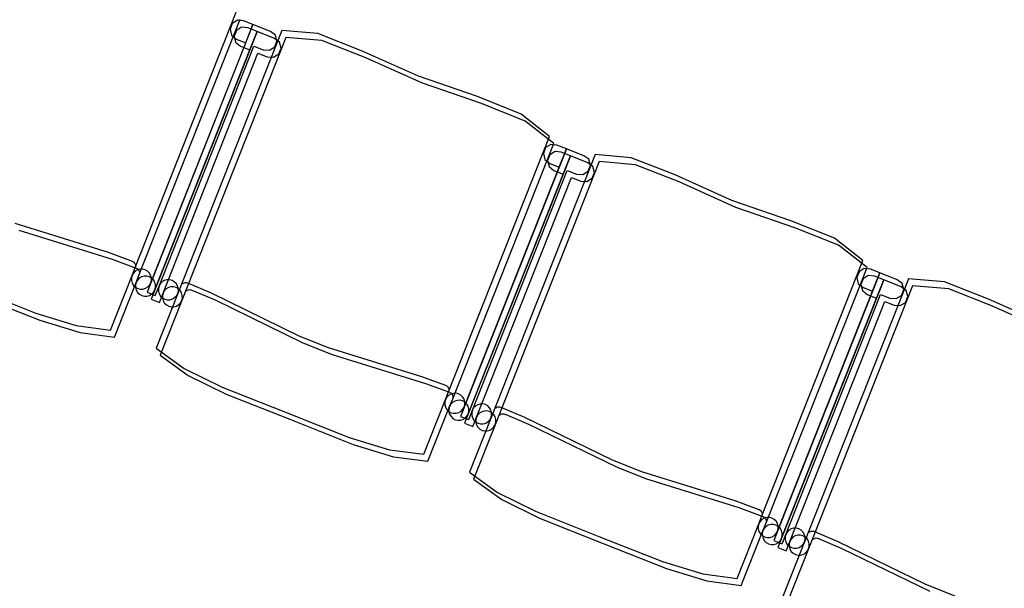
# Model space of a CAD drawing. Extents: x -6710 to 5226, y -4718 to 5446.
# Drawn here: x -643 to -497, y -1011 to -927 of the extents above; entities that cross this region are included whole.
import ezdxf

# ---------------------------------------------------------------- set-up
doc = ezdxf.new("R2010")
doc.units = 0
doc.header["$MEASUREMENT"] = 0
doc.layers.get('0').update_dxf_attribs({"linetype": 'CONTINUOUS'})

msp = doc.modelspace()

# ---------------------------------------------------------------- linework, layer by layer
for p, q in [((-625.83, -963.54), (-610.85, -925.7)), ((-625.23, -964.57), (-610.25, -926.74)), ((-608.37, -927.53), (-624.08, -967.19)), ((-611.44, -927.37), (-611.77, -928.22)), ((-610.66, -926.87), (-611.44, -927.37)), ((-609.76, -926.98), (-610.66, -926.87)), ((-608.37, -927.53), (-609.76, -926.98)), ((-609.45, -930.25), (-608.37, -927.53)), ((-605.77, -928.56), (-608.37, -927.53)), ((-607.77, -928.57), (-623.47, -968.23)), ((-604.09, -928.38), (-619.54, -967.38)), ((-611.77, -928.22), (-611.55, -929.11)), ((-610.83, -928.4), (-611.17, -929.26)), ((-610.05, -927.91), (-610.83, -928.4)), ((-609.15, -928.02), (-610.05, -927.91)), ((-607.77, -928.57), (-609.15, -928.02)), ((-608.85, -931.29), (-607.77, -928.57)), ((-605.16, -929.6), (-607.77, -928.57)), ((-605.04, -929.1), (-605.77, -928.56)), ((-598.74, -928.86), (-604.09, -928.38)), ((-592.25, -931.4), (-598.74, -928.86)), ((-623.53, -965.81), (-609.45, -930.25)), ((-603.49, -929.42), (-618.93, -968.42)), ((-611.55, -929.11), (-610.84, -929.7)), ((-611.17, -929.26), (-610.94, -930.15)), ((-610.94, -930.15), (-610.23, -930.74)), ((-610.84, -929.7), (-609.45, -930.25)), ((-604.43, -930.14), (-605.16, -929.6)), ((-605.15, -930.84), (-604.81, -929.99)), ((-604.81, -929.99), (-605.04, -929.1)), ((-604.21, -931.03), (-604.43, -930.14)), ((-598.13, -929.9), (-603.49, -929.42)), ((-591.64, -932.44), (-598.13, -929.9)), ((-622.92, -966.84), (-608.85, -931.29)), ((-622.31, -966.29), (-608.23, -930.73)), ((-621.7, -967.33), (-607.63, -931.77)), ((-610.23, -930.74), (-608.85, -931.29)), ((-608.23, -930.73), (-606.85, -931.28)), ((-607.63, -931.77), (-606.24, -932.32)), ((-606.85, -931.28), (-605.93, -931.34)), ((-605.93, -931.34), (-605.15, -930.84)), ((-605.32, -932.38), (-604.54, -931.88)), ((-604.54, -931.88), (-604.21, -931.03)), ((-583.81, -935.19), (-592.25, -931.4)), ((-606.24, -932.32), (-605.32, -932.38)), ((-583.21, -936.23), (-591.64, -932.44)), ((-575.07, -938.2), (-583.81, -935.19)), ((-574.47, -939.24), (-583.21, -936.23)), ((-568.6, -940.79), (-575.07, -938.2)), ((-568, -941.83), (-574.47, -939.24)), ((-564.37, -944.11), (-568.6, -940.79)), ((-563.76, -945.14), (-568, -941.83)), ((-579.35, -981.94), (-564.37, -944.11)), ((-578.74, -982.98), (-563.76, -945.14)), ((-561.88, -945.93), (-577.59, -985.6)), ((-564.95, -945.77), (-565.29, -946.63)), ((-564.17, -945.28), (-564.95, -945.77)), ((-563.56, -946.32), (-564.34, -946.81)), ((-563.27, -945.38), (-564.17, -945.28)), ((-562.66, -946.42), (-563.56, -946.32)), ((-561.88, -945.93), (-563.27, -945.38)), ((-562.96, -948.66), (-561.88, -945.93)), ((-561.28, -946.97), (-562.66, -946.42)), ((-559.28, -946.96), (-561.88, -945.93)), ((-561.28, -946.97), (-576.98, -986.63)), ((-557.6, -946.78), (-573.05, -985.79)), ((-557, -947.82), (-572.45, -986.83)), ((-565.29, -946.63), (-565.06, -947.52)), ((-565.06, -947.52), (-564.35, -948.11)), ((-564.34, -946.81), (-564.68, -947.67)), ((-564.68, -947.67), (-564.45, -948.56)), ((-562.36, -949.69), (-561.28, -946.97)), ((-558.68, -948), (-561.28, -946.97)), ((-558.55, -947.5), (-559.28, -946.96)), ((-558.32, -948.39), (-558.55, -947.5)), ((-552.25, -947.27), (-557.6, -946.78)), ((-551.64, -948.31), (-557, -947.82)), ((-545.76, -949.81), (-552.25, -947.27)), ((-577.04, -984.21), (-562.96, -948.66)), ((-575.82, -984.69), (-561.74, -949.14)), ((-564.45, -948.56), (-563.74, -949.15)), ((-564.35, -948.11), (-562.96, -948.66)), ((-563.74, -949.15), (-562.36, -949.69)), ((-561.74, -949.14), (-560.36, -949.69)), ((-559.44, -949.74), (-558.66, -949.25)), ((-557.95, -948.54), (-558.68, -948)), ((-558.66, -949.25), (-558.32, -948.39)), ((-558.06, -950.29), (-557.72, -949.43)), ((-557.72, -949.43), (-557.95, -948.54)), ((-545.16, -950.85), (-551.64, -948.31)), ((-576.43, -985.25), (-562.36, -949.69)), ((-575.22, -985.73), (-561.14, -950.18)), ((-561.14, -950.18), (-559.75, -950.72)), ((-560.36, -949.69), (-559.44, -949.74)), ((-559.75, -950.72), (-558.83, -950.78)), ((-558.83, -950.78), (-558.06, -950.29)), ((-537.32, -953.6), (-545.76, -949.81)), ((-536.72, -954.64), (-545.16, -950.85)), ((-528.58, -956.61), (-537.32, -953.6)), ((-527.98, -957.65), (-536.72, -954.64)), ((-522.11, -959.2), (-528.58, -956.61)), ((-643.7, -956.96), (-629.85, -961.27)), ((-643.09, -958), (-629.25, -962.31)), ((-521.51, -960.24), (-527.98, -957.65)), ((-517.88, -962.51), (-522.11, -959.2)), ((-517.27, -963.55), (-521.51, -960.24)), ((-629.85, -961.27), (-626.31, -962.57)), ((-629.25, -962.31), (-625.7, -963.61)), ((-626.31, -962.57), (-626.24, -962.59)), ((-626.24, -962.59), (-626.12, -962.67)), ((-532.86, -1000.35), (-517.88, -962.51)), ((-626.3, -964.71), (-625.83, -963.54)), ((-626.12, -962.67), (-626.02, -962.76)), ((-626.02, -962.76), (-625.93, -962.87)), ((-625.93, -962.87), (-625.87, -962.99)), ((-625.87, -962.99), (-625.82, -963.12)), ((-625.5, -963.89), (-625.84, -964.09)), ((-625.81, -963.4), (-625.83, -963.54)), ((-625.82, -963.12), (-625.8, -963.26)), ((-625.8, -963.26), (-625.81, -963.4)), ((-625.7, -963.61), (-625.64, -963.63)), ((-625.64, -963.63), (-625.52, -963.71)), ((-625.52, -963.71), (-625.41, -963.8)), ((-625.13, -963.78), (-625.5, -963.89)), ((-625.41, -963.8), (-625.33, -963.91)), ((-625.33, -963.91), (-625.26, -964.03)), ((-625.26, -964.03), (-625.22, -964.16)), ((-624.74, -963.78), (-625.13, -963.78)), ((-624.36, -963.87), (-624.74, -963.78)), ((-624.02, -964.06), (-624.36, -963.87)), ((-623.75, -964.33), (-624.02, -964.06)), ((-532.25, -1001.39), (-517.27, -963.55)), ((-517.68, -963.68), (-518.46, -964.18)), ((-516.78, -963.79), (-517.68, -963.68)), ((-515.39, -964.34), (-516.78, -963.79)), ((-629.51, -972.81), (-626.3, -964.71)), ((-626.3, -964.71), (-626.39, -965.09)), ((-626.39, -965.09), (-626.39, -965.47)), ((-626.39, -965.47), (-626.28, -965.85)), ((-626.11, -964.37), (-626.3, -964.71)), ((-625.84, -964.09), (-626.11, -964.37)), ((-625.69, -965.75), (-625.23, -964.57)), ((-625.5, -965.41), (-625.69, -965.75)), ((-625.23, -965.13), (-625.5, -965.41)), ((-625.2, -964.44), (-625.23, -964.57)), ((-624.9, -964.93), (-625.23, -965.13)), ((-625.22, -964.16), (-625.2, -964.3)), ((-625.2, -964.3), (-625.2, -964.44)), ((-624.53, -964.82), (-624.9, -964.93)), ((-624.14, -964.82), (-624.53, -964.82)), ((-623.76, -964.91), (-624.14, -964.82)), ((-623.42, -965.1), (-623.76, -964.91)), ((-623.55, -964.67), (-623.75, -964.33)), ((-623.44, -965.04), (-623.55, -964.67)), ((-623.53, -965.81), (-623.43, -965.43)), ((-623.43, -965.43), (-623.44, -965.04)), ((-623.14, -965.37), (-623.42, -965.1)), ((-622.94, -965.7), (-623.14, -965.37)), ((-621.52, -965.47), (-621.85, -965.67)), ((-621.14, -965.36), (-621.52, -965.47)), ((-620.75, -965.36), (-621.14, -965.36)), ((-620.38, -965.45), (-620.75, -965.36)), ((-620.04, -965.64), (-620.38, -965.45)), ((-515.39, -964.34), (-531.1, -1004)), ((-514.79, -965.38), (-530.49, -1005.04)), ((-511.12, -965.19), (-526.56, -1004.2)), ((-518.46, -964.18), (-518.8, -965.03)), ((-518.8, -965.03), (-518.57, -965.93)), ((-517.85, -965.22), (-518.19, -966.07)), ((-517.08, -964.72), (-517.85, -965.22)), ((-516.18, -964.83), (-517.08, -964.72)), ((-516.47, -967.06), (-515.39, -964.34)), ((-514.79, -965.38), (-516.18, -964.83)), ((-515.87, -968.1), (-514.79, -965.38)), ((-512.79, -965.37), (-515.39, -964.34)), ((-512.19, -966.41), (-514.79, -965.38)), ((-512.06, -965.91), (-512.79, -965.37)), ((-505.76, -965.68), (-511.12, -965.19)), ((-650.02, -966.58), (-640.59, -970.31)), ((-628.9, -973.85), (-625.69, -965.75)), ((-626.28, -965.85), (-626.08, -966.18)), ((-626.08, -966.18), (-625.8, -966.45)), ((-625.8, -966.45), (-625.46, -966.64)), ((-625.69, -965.75), (-625.79, -966.12)), ((-625.79, -966.12), (-625.78, -966.51)), ((-625.78, -966.51), (-625.68, -966.89)), ((-625.68, -966.89), (-625.48, -967.22)), ((-625.46, -966.64), (-625.08, -966.74)), ((-625.08, -966.74), (-624.7, -966.73)), ((-624.7, -966.73), (-624.32, -966.62)), ((-624.32, -966.62), (-623.99, -966.42)), ((-623.99, -966.42), (-623.72, -966.15)), ((-623.72, -966.15), (-623.53, -965.81)), ((-623.11, -967.18), (-622.92, -966.84)), ((-622.83, -966.08), (-622.94, -965.7)), ((-622.92, -966.84), (-622.83, -966.47)), ((-622.86, -967.67), (-622.31, -966.29)), ((-622.83, -966.47), (-622.83, -966.08)), ((-622.31, -966.29), (-622.4, -966.66)), ((-622.4, -966.66), (-622.4, -967.05)), ((-622.12, -965.95), (-622.31, -966.29)), ((-621.85, -965.67), (-622.12, -965.95)), ((-621.52, -966.99), (-621.7, -967.33)), ((-621.24, -966.71), (-621.52, -966.99)), ((-620.91, -966.51), (-621.24, -966.71)), ((-620.54, -966.4), (-620.91, -966.51)), ((-620.15, -966.39), (-620.54, -966.4)), ((-619.77, -966.49), (-620.15, -966.39)), ((-619.76, -965.91), (-620.04, -965.64)), ((-619.43, -966.68), (-619.77, -966.49)), ((-619.56, -966.24), (-619.76, -965.91)), ((-619.45, -966.62), (-619.56, -966.24)), ((-619.44, -967.01), (-619.45, -966.62)), ((-619.15, -966.95), (-619.43, -966.68)), ((-618.95, -967.28), (-619.15, -966.95)), ((-618.91, -965.99), (-618.8, -965.9)), ((-618.8, -965.9), (-618.68, -965.84)), ((-618.68, -965.84), (-618.55, -965.79)), ((-618.55, -965.79), (-618.41, -965.77)), ((-618.41, -965.77), (-618.27, -965.78)), ((-618.3, -967.03), (-618.19, -966.94)), ((-618.27, -965.78), (-618.13, -965.8)), ((-618.19, -966.94), (-618.07, -966.88)), ((-618.13, -965.8), (-618.07, -965.83)), ((-618.07, -965.83), (-614.59, -967.31)), ((-618.07, -966.88), (-617.94, -966.83)), ((-617.94, -966.83), (-617.8, -966.81)), ((-617.8, -966.81), (-617.66, -966.82)), ((-617.66, -966.82), (-617.53, -966.84)), ((-617.53, -966.84), (-617.46, -966.87)), ((-617.46, -966.87), (-613.99, -968.35)), ((-510.51, -966.23), (-525.96, -1005.24)), ((-518.57, -965.93), (-517.86, -966.51)), ((-518.19, -966.07), (-517.96, -966.96)), ((-517.96, -966.96), (-517.25, -967.55)), ((-517.86, -966.51), (-516.47, -967.06)), ((-511.46, -966.95), (-512.19, -966.41)), ((-512.17, -967.66), (-511.83, -966.8)), ((-511.83, -966.8), (-512.06, -965.91)), ((-511.23, -967.84), (-511.46, -966.95)), ((-505.16, -966.71), (-510.51, -966.23)), ((-499.27, -968.21), (-505.76, -965.68)), ((-498.67, -969.25), (-505.16, -966.71)), ((-649.41, -967.61), (-639.98, -971.35)), ((-625.48, -967.22), (-625.2, -967.49)), ((-625.2, -967.49), (-624.86, -967.68)), ((-624.86, -967.68), (-624.48, -967.78)), ((-624.48, -967.78), (-624.09, -967.77)), ((-624.09, -967.77), (-623.72, -967.66)), ((-624.08, -967.19), (-622.86, -967.67)), ((-623.72, -967.66), (-623.38, -967.46)), ((-623.47, -968.23), (-622.25, -968.71)), ((-623.38, -967.46), (-623.11, -967.18)), ((-619.54, -967.38), (-622.75, -975.48)), ((-622.4, -967.05), (-622.29, -967.43)), ((-622.29, -967.43), (-622.09, -967.76)), ((-622.25, -968.71), (-621.7, -967.33)), ((-618.93, -968.42), (-622.14, -976.52)), ((-622.09, -967.76), (-621.81, -968.03)), ((-621.81, -968.03), (-621.47, -968.22)), ((-621.7, -967.33), (-621.8, -967.7)), ((-621.8, -967.7), (-621.79, -968.09)), ((-621.79, -968.09), (-621.69, -968.47)), ((-621.47, -968.22), (-621.1, -968.32)), ((-621.1, -968.32), (-620.71, -968.31)), ((-620.71, -968.31), (-620.33, -968.2)), ((-620.33, -968.2), (-620, -968)), ((-620, -968), (-619.73, -967.72)), ((-619.73, -967.72), (-619.54, -967.38)), ((-619.54, -967.38), (-619.44, -967.01)), ((-619.12, -968.76), (-618.93, -968.42)), ((-618.85, -967.66), (-618.95, -967.28)), ((-618.93, -968.42), (-618.84, -968.05)), ((-618.84, -968.05), (-618.85, -967.66)), ((-614.59, -967.31), (-601.55, -973.65)), ((-613.99, -968.35), (-600.95, -974.69)), ((-530.55, -1002.62), (-516.47, -967.06)), ((-529.95, -1003.66), (-515.87, -968.1)), ((-529.33, -1003.1), (-515.25, -967.54)), ((-517.25, -967.55), (-515.87, -968.1)), ((-515.25, -967.54), (-513.87, -968.09)), ((-513.87, -968.09), (-512.95, -968.15)), ((-512.95, -968.15), (-512.17, -967.66)), ((-511.57, -968.7), (-511.23, -967.84)), ((-490.84, -972), (-499.27, -968.21)), ((-621.69, -968.47), (-621.49, -968.8)), ((-621.49, -968.8), (-621.21, -969.07)), ((-621.21, -969.07), (-620.87, -969.26)), ((-620.87, -969.26), (-620.49, -969.36)), ((-620.49, -969.36), (-620.1, -969.35)), ((-620.1, -969.35), (-619.73, -969.24)), ((-619.73, -969.24), (-619.39, -969.04)), ((-619.39, -969.04), (-619.12, -968.76)), ((-528.73, -1004.14), (-514.65, -968.58)), ((-514.65, -968.58), (-513.26, -969.13)), ((-513.26, -969.13), (-512.34, -969.19)), ((-512.34, -969.19), (-511.57, -968.7)), ((-490.23, -973.04), (-498.67, -969.25)), ((-640.59, -970.31), (-634.61, -972.13)), ((-639.98, -971.35), (-634.01, -973.17)), ((-634.61, -972.13), (-629.51, -972.81)), ((-634.01, -973.17), (-628.9, -973.85)), ((-601.55, -973.65), (-597.21, -975.37)), ((-622.75, -975.48), (-618.56, -978.49)), ((-600.95, -974.69), (-596.61, -976.41)), ((-597.21, -975.37), (-583.37, -979.68)), ((-622.14, -976.52), (-617.96, -979.53)), ((-596.61, -976.41), (-582.76, -980.72)), ((-618.56, -978.49), (-612.95, -981.25)), ((-617.96, -979.53), (-612.35, -982.29)), ((-583.37, -979.68), (-579.82, -980.97)), ((-612.95, -981.25), (-603.53, -984.98)), ((-582.76, -980.72), (-579.21, -982.01)), ((-579.82, -980.97), (-579.75, -981)), ((-579.75, -981), (-579.63, -981.07)), ((-579.63, -981.07), (-579.53, -981.17)), ((-579.53, -981.17), (-579.44, -981.27)), ((-579.44, -981.27), (-579.38, -981.4)), ((-579.38, -981.4), (-579.33, -981.53)), ((-579.33, -981.53), (-579.31, -981.67)), ((-612.35, -982.29), (-602.92, -986.02)), ((-579.81, -983.11), (-579.35, -981.94)), ((-579.62, -982.77), (-579.81, -983.11)), ((-579.35, -982.5), (-579.62, -982.77)), ((-579.32, -981.81), (-579.35, -981.94)), ((-579.02, -982.3), (-579.35, -982.5)), ((-579.31, -981.67), (-579.32, -981.81)), ((-579.21, -982.01), (-579.15, -982.04)), ((-579.2, -984.15), (-578.74, -982.98)), ((-579.15, -982.04), (-579.03, -982.11)), ((-579.03, -982.11), (-578.93, -982.2)), ((-578.64, -982.19), (-579.02, -982.3)), ((-578.93, -982.2), (-578.84, -982.31)), ((-578.84, -982.31), (-578.77, -982.44)), ((-578.77, -982.44), (-578.73, -982.57)), ((-578.71, -982.84), (-578.74, -982.98)), ((-578.73, -982.57), (-578.71, -982.71)), ((-578.71, -982.71), (-578.71, -982.84)), ((-578.25, -982.18), (-578.64, -982.19)), ((-577.88, -982.28), (-578.25, -982.18)), ((-577.54, -982.47), (-577.88, -982.28)), ((-577.26, -982.74), (-577.54, -982.47)), ((-577.06, -983.07), (-577.26, -982.74)), ((-583.02, -991.21), (-579.81, -983.11)), ((-582.41, -992.25), (-579.2, -984.15)), ((-579.81, -983.11), (-579.9, -983.49)), ((-579.9, -983.49), (-579.9, -983.88)), ((-579.9, -983.88), (-579.79, -984.25)), ((-579.79, -984.25), (-579.59, -984.59)), ((-579.2, -984.15), (-579.3, -984.53)), ((-579.02, -983.81), (-579.2, -984.15)), ((-578.75, -983.53), (-579.02, -983.81)), ((-578.41, -983.33), (-578.75, -983.53)), ((-578.04, -983.23), (-578.41, -983.33)), ((-577.65, -983.22), (-578.04, -983.23)), ((-577.27, -983.32), (-577.65, -983.22)), ((-576.93, -983.51), (-577.27, -983.32)), ((-577.23, -984.55), (-577.04, -984.21)), ((-576.95, -983.45), (-577.06, -983.07)), ((-577.04, -984.21), (-576.94, -983.83)), ((-576.94, -983.83), (-576.95, -983.45)), ((-576.65, -983.78), (-576.93, -983.51)), ((-576.45, -984.11), (-576.65, -983.78)), ((-576.35, -984.48), (-576.45, -984.11)), ((-576.34, -984.87), (-576.35, -984.48)), ((-575.63, -984.35), (-575.82, -984.69)), ((-575.36, -984.07), (-575.63, -984.35)), ((-575.03, -983.88), (-575.36, -984.07)), ((-574.65, -983.77), (-575.03, -983.88)), ((-574.26, -983.76), (-574.65, -983.77)), ((-573.89, -983.86), (-574.26, -983.76)), ((-573.55, -984.05), (-573.89, -983.86)), ((-573.27, -984.32), (-573.55, -984.05)), ((-573.07, -984.65), (-573.27, -984.32)), ((-572.42, -984.4), (-572.31, -984.31)), ((-572.31, -984.31), (-572.19, -984.24)), ((-572.19, -984.24), (-572.06, -984.2)), ((-572.06, -984.2), (-571.92, -984.18)), ((-571.92, -984.18), (-571.78, -984.18)), ((-571.78, -984.18), (-571.64, -984.21)), ((-571.64, -984.21), (-571.58, -984.24)), ((-571.58, -984.24), (-568.1, -985.72)), ((-603.53, -984.98), (-594.1, -988.71)), ((-579.59, -984.59), (-579.31, -984.86)), ((-579.31, -984.86), (-578.97, -985.05)), ((-579.3, -984.53), (-579.29, -984.92)), ((-579.29, -984.92), (-579.19, -985.29)), ((-579.19, -985.29), (-578.99, -985.63)), ((-578.99, -985.63), (-578.71, -985.9)), ((-578.97, -985.05), (-578.6, -985.14)), ((-578.71, -985.9), (-578.37, -986.09)), ((-578.6, -985.14), (-578.21, -985.14)), ((-578.21, -985.14), (-577.83, -985.03)), ((-577.83, -985.03), (-577.5, -984.83)), ((-577.59, -985.6), (-576.37, -986.08)), ((-577.5, -984.83), (-577.23, -984.55)), ((-577.23, -986.07), (-576.89, -985.87)), ((-576.89, -985.87), (-576.62, -985.59)), ((-576.62, -985.59), (-576.43, -985.25)), ((-576.43, -985.25), (-576.34, -984.87)), ((-576.37, -986.08), (-575.82, -984.69)), ((-573.05, -985.79), (-576.26, -993.89)), ((-575.82, -984.69), (-575.92, -985.07)), ((-575.92, -985.07), (-575.91, -985.46)), ((-575.91, -985.46), (-575.8, -985.83)), ((-575.8, -985.83), (-575.6, -986.17)), ((-575.76, -987.12), (-575.22, -985.73)), ((-575.22, -985.73), (-575.31, -986.11)), ((-575.03, -985.39), (-575.22, -985.73)), ((-574.76, -985.11), (-575.03, -985.39)), ((-574.42, -984.91), (-574.76, -985.11)), ((-574.05, -984.81), (-574.42, -984.91)), ((-573.66, -984.8), (-574.05, -984.81)), ((-573.28, -984.9), (-573.66, -984.8)), ((-572.94, -985.09), (-573.28, -984.9)), ((-573.24, -986.13), (-573.05, -985.79)), ((-572.96, -985.02), (-573.07, -984.65)), ((-573.05, -985.79), (-572.96, -985.41)), ((-572.96, -985.41), (-572.96, -985.02)), ((-572.66, -985.36), (-572.94, -985.09)), ((-572.46, -985.69), (-572.66, -985.36)), ((-572.36, -986.06), (-572.46, -985.69)), ((-571.82, -985.43), (-571.71, -985.35)), ((-571.71, -985.35), (-571.58, -985.28)), ((-571.58, -985.28), (-571.45, -985.24)), ((-571.45, -985.24), (-571.31, -985.22)), ((-571.31, -985.22), (-571.18, -985.22)), ((-571.18, -985.22), (-571.04, -985.25)), ((-571.04, -985.25), (-570.97, -985.28)), ((-570.97, -985.28), (-567.5, -986.76)), ((-568.1, -985.72), (-555.06, -992.06)), ((-602.92, -986.02), (-593.5, -989.75)), ((-578.37, -986.09), (-577.99, -986.18)), ((-577.99, -986.18), (-577.6, -986.18)), ((-577.6, -986.18), (-577.23, -986.07)), ((-576.98, -986.63), (-575.76, -987.12)), ((-572.45, -986.83), (-575.65, -994.93)), ((-575.6, -986.17), (-575.32, -986.44)), ((-575.32, -986.44), (-574.98, -986.63)), ((-575.31, -986.11), (-575.3, -986.5)), ((-575.3, -986.5), (-575.2, -986.87)), ((-575.2, -986.87), (-575, -987.21)), ((-575, -987.21), (-574.72, -987.48)), ((-574.98, -986.63), (-574.61, -986.72)), ((-574.61, -986.72), (-574.22, -986.72)), ((-574.22, -986.72), (-573.84, -986.61)), ((-573.84, -986.61), (-573.51, -986.41)), ((-573.51, -986.41), (-573.24, -986.13)), ((-572.91, -987.45), (-572.63, -987.17)), ((-572.63, -987.17), (-572.45, -986.83)), ((-572.45, -986.83), (-572.35, -986.45)), ((-572.35, -986.45), (-572.36, -986.06)), ((-567.5, -986.76), (-554.46, -993.1)), ((-594.1, -988.71), (-588.12, -990.54)), ((-574.72, -987.48), (-574.38, -987.67)), ((-574.38, -987.67), (-574, -987.76)), ((-574, -987.76), (-573.61, -987.76)), ((-573.61, -987.76), (-573.24, -987.65)), ((-573.24, -987.65), (-572.91, -987.45)), ((-593.5, -989.75), (-587.52, -991.58)), ((-588.12, -990.54), (-583.02, -991.21)), ((-587.52, -991.58), (-582.41, -992.25)), ((-555.06, -992.06), (-550.72, -993.78)), ((-554.46, -993.1), (-550.12, -994.82)), ((-576.26, -993.89), (-572.07, -996.9)), ((-550.72, -993.78), (-536.88, -998.08)), ((-575.65, -994.93), (-571.47, -997.93)), ((-550.12, -994.82), (-536.27, -999.12)), ((-572.07, -996.9), (-566.46, -999.66)), ((-571.47, -997.93), (-565.86, -1000.69)), ((-536.88, -998.08), (-533.33, -999.38)), ((-536.27, -999.12), (-532.72, -1000.42)), ((-566.46, -999.66), (-557.04, -1003.39)), ((-533.33, -999.38), (-533.26, -999.41)), ((-533.32, -1001.52), (-532.86, -1000.35)), ((-533.26, -999.41), (-533.15, -999.48)), ((-533.15, -999.48), (-533.04, -999.57)), ((-533.04, -999.57), (-532.96, -999.68)), ((-532.96, -999.68), (-532.89, -999.8)), ((-532.89, -999.8), (-532.85, -999.93)), ((-532.83, -1000.21), (-532.86, -1000.35)), ((-532.85, -999.93), (-532.83, -1000.07)), ((-532.83, -1000.07), (-532.83, -1000.21)), ((-532.72, -1000.42), (-532.66, -1000.45)), ((-532.66, -1000.45), (-532.54, -1000.52)), ((-532.54, -1000.52), (-532.44, -1000.61)), ((-565.86, -1000.69), (-556.43, -1004.43)), ((-536.53, -1009.62), (-533.32, -1001.52)), ((-533.32, -1001.52), (-533.42, -1001.9)), ((-533.42, -1001.9), (-533.41, -1002.29)), ((-533.13, -1001.18), (-533.32, -1001.52)), ((-532.86, -1000.9), (-533.13, -1001.18)), ((-532.53, -1000.7), (-532.86, -1000.9)), ((-532.72, -1002.56), (-532.25, -1001.39)), ((-532.15, -1000.6), (-532.53, -1000.7)), ((-532.26, -1001.94), (-532.53, -1002.22)), ((-532.44, -1000.61), (-532.35, -1000.72)), ((-532.35, -1000.72), (-532.28, -1000.84)), ((-532.28, -1000.84), (-532.24, -1000.97)), ((-531.92, -1001.74), (-532.26, -1001.94)), ((-532.22, -1001.25), (-532.25, -1001.39)), ((-532.24, -1000.97), (-532.22, -1001.11)), ((-532.22, -1001.11), (-532.22, -1001.25)), ((-531.76, -1000.59), (-532.15, -1000.6)), ((-531.55, -1001.63), (-531.92, -1001.74)), ((-531.39, -1000.68), (-531.76, -1000.59)), ((-531.16, -1001.63), (-531.55, -1001.63)), ((-531.05, -1000.87), (-531.39, -1000.68)), ((-530.78, -1001.72), (-531.16, -1001.63)), ((-530.77, -1001.14), (-531.05, -1000.87)), ((-530.44, -1001.91), (-530.78, -1001.72)), ((-530.57, -1001.48), (-530.77, -1001.14)), ((-530.46, -1001.85), (-530.57, -1001.48)), ((-530.46, -1002.24), (-530.46, -1001.85)), ((-530.16, -1002.18), (-530.44, -1001.91)), ((-557.04, -1003.39), (-547.61, -1007.12)), ((-535.92, -1010.66), (-532.72, -1002.56)), ((-533.41, -1002.29), (-533.3, -1002.66)), ((-533.3, -1002.66), (-533.1, -1002.99)), ((-533.1, -1002.99), (-532.82, -1003.27)), ((-532.82, -1003.27), (-532.48, -1003.45)), ((-532.72, -1002.56), (-532.81, -1002.94)), ((-532.81, -1002.94), (-532.8, -1003.33)), ((-532.8, -1003.33), (-532.7, -1003.7)), ((-532.53, -1002.22), (-532.72, -1002.56)), ((-532.48, -1003.45), (-532.11, -1003.55)), ((-531.72, -1003.54), (-531.34, -1003.44)), ((-531.34, -1003.44), (-531.01, -1003.24)), ((-531.01, -1003.24), (-530.74, -1002.96)), ((-530.74, -1002.96), (-530.55, -1002.62)), ((-530.55, -1002.62), (-530.46, -1002.24)), ((-529.96, -1002.52), (-530.16, -1002.18)), ((-529.86, -1002.89), (-529.96, -1002.52)), ((-529.95, -1003.66), (-529.85, -1003.28)), ((-529.88, -1004.48), (-529.33, -1003.1)), ((-529.85, -1003.28), (-529.86, -1002.89)), ((-529.33, -1003.1), (-529.43, -1003.48)), ((-529.43, -1003.48), (-529.42, -1003.87)), ((-529.14, -1002.76), (-529.33, -1003.1)), ((-528.87, -1002.48), (-529.14, -1002.76)), ((-528.54, -1002.28), (-528.87, -1002.48)), ((-528.16, -1002.17), (-528.54, -1002.28)), ((-527.93, -1003.32), (-528.27, -1003.52)), ((-527.78, -1002.17), (-528.16, -1002.17)), ((-527.56, -1003.21), (-527.93, -1003.32)), ((-527.4, -1002.26), (-527.78, -1002.17)), ((-527.17, -1003.21), (-527.56, -1003.21)), ((-527.06, -1002.45), (-527.4, -1002.26)), ((-526.79, -1003.3), (-527.17, -1003.21)), ((-526.78, -1002.72), (-527.06, -1002.45)), ((-526.45, -1003.49), (-526.79, -1003.3)), ((-526.58, -1003.06), (-526.78, -1002.72)), ((-526.47, -1003.43), (-526.58, -1003.06)), ((-526.47, -1003.82), (-526.47, -1003.43)), ((-526.17, -1003.76), (-526.45, -1003.49)), ((-525.93, -1002.8), (-525.82, -1002.72)), ((-525.82, -1002.72), (-525.7, -1002.65)), ((-525.7, -1002.65), (-525.57, -1002.61)), ((-525.57, -1002.61), (-525.43, -1002.59)), ((-525.43, -1002.59), (-525.29, -1002.59)), ((-525.29, -1002.59), (-525.15, -1002.62)), ((-525.15, -1002.62), (-525.09, -1002.64)), ((-525.09, -1002.64), (-521.62, -1004.13)), ((-556.43, -1004.43), (-547.01, -1008.16)), ((-532.7, -1003.7), (-532.5, -1004.03)), ((-532.5, -1004.03), (-532.22, -1004.3)), ((-532.22, -1004.3), (-531.88, -1004.49)), ((-532.11, -1003.55), (-531.72, -1003.54)), ((-531.88, -1004.49), (-531.5, -1004.59)), ((-531.5, -1004.59), (-531.11, -1004.58)), ((-531.11, -1004.58), (-530.74, -1004.48)), ((-531.1, -1004), (-529.88, -1004.48)), ((-530.74, -1004.48), (-530.41, -1004.28)), ((-530.41, -1004.28), (-530.13, -1004)), ((-530.13, -1004), (-529.95, -1003.66)), ((-526.56, -1004.2), (-529.77, -1012.3)), ((-529.42, -1003.87), (-529.31, -1004.24)), ((-529.31, -1004.24), (-529.11, -1004.57)), ((-529.28, -1005.52), (-528.73, -1004.14)), ((-529.11, -1004.57), (-528.83, -1004.84)), ((-528.83, -1004.84), (-528.49, -1005.03)), ((-528.73, -1004.14), (-528.82, -1004.52)), ((-528.82, -1004.52), (-528.82, -1004.91)), ((-528.82, -1004.91), (-528.71, -1005.28)), ((-528.54, -1003.8), (-528.73, -1004.14)), ((-528.27, -1003.52), (-528.54, -1003.8)), ((-527.35, -1005.02), (-527.02, -1004.82)), ((-527.02, -1004.82), (-526.75, -1004.54)), ((-526.75, -1004.54), (-526.56, -1004.2)), ((-526.56, -1004.2), (-526.47, -1003.82)), ((-525.97, -1004.1), (-526.17, -1003.76)), ((-525.87, -1004.47), (-525.97, -1004.1)), ((-525.96, -1005.24), (-525.86, -1004.86)), ((-525.86, -1004.86), (-525.87, -1004.47)), ((-525.33, -1003.84), (-525.22, -1003.75)), ((-525.22, -1003.75), (-525.09, -1003.69)), ((-525.09, -1003.69), (-524.96, -1003.64)), ((-524.96, -1003.64), (-524.83, -1003.62)), ((-524.83, -1003.62), (-524.69, -1003.63)), ((-524.69, -1003.63), (-524.55, -1003.66)), ((-524.55, -1003.66), (-524.49, -1003.68)), ((-524.49, -1003.68), (-521.01, -1005.16)), ((-521.62, -1004.13), (-508.58, -1010.46)), ((-530.49, -1005.04), (-529.28, -1005.52)), ((-525.96, -1005.24), (-529.16, -1013.34)), ((-528.71, -1005.28), (-528.51, -1005.61)), ((-528.51, -1005.61), (-528.23, -1005.88)), ((-528.49, -1005.03), (-528.12, -1005.13)), ((-528.23, -1005.88), (-527.89, -1006.07)), ((-528.12, -1005.13), (-527.73, -1005.12)), ((-527.89, -1006.07), (-527.51, -1006.17)), ((-527.73, -1005.12), (-527.35, -1005.02)), ((-527.51, -1006.17), (-527.12, -1006.16)), ((-527.12, -1006.16), (-526.75, -1006.05)), ((-526.75, -1006.05), (-526.42, -1005.86)), ((-526.42, -1005.86), (-526.15, -1005.58)), ((-526.15, -1005.58), (-525.96, -1005.24)), ((-521.01, -1005.16), (-507.97, -1011.5)), ((-547.61, -1007.12), (-541.64, -1008.95)), ((-547.01, -1008.16), (-541.03, -1009.98)), ((-541.64, -1008.95), (-536.53, -1009.62)), ((-541.03, -1009.98), (-535.92, -1010.66)), ((-508.58, -1010.46), (-504.23, -1012.18))]:
    msp.add_line(p, q)

doc.saveas('drawing.dxf')
